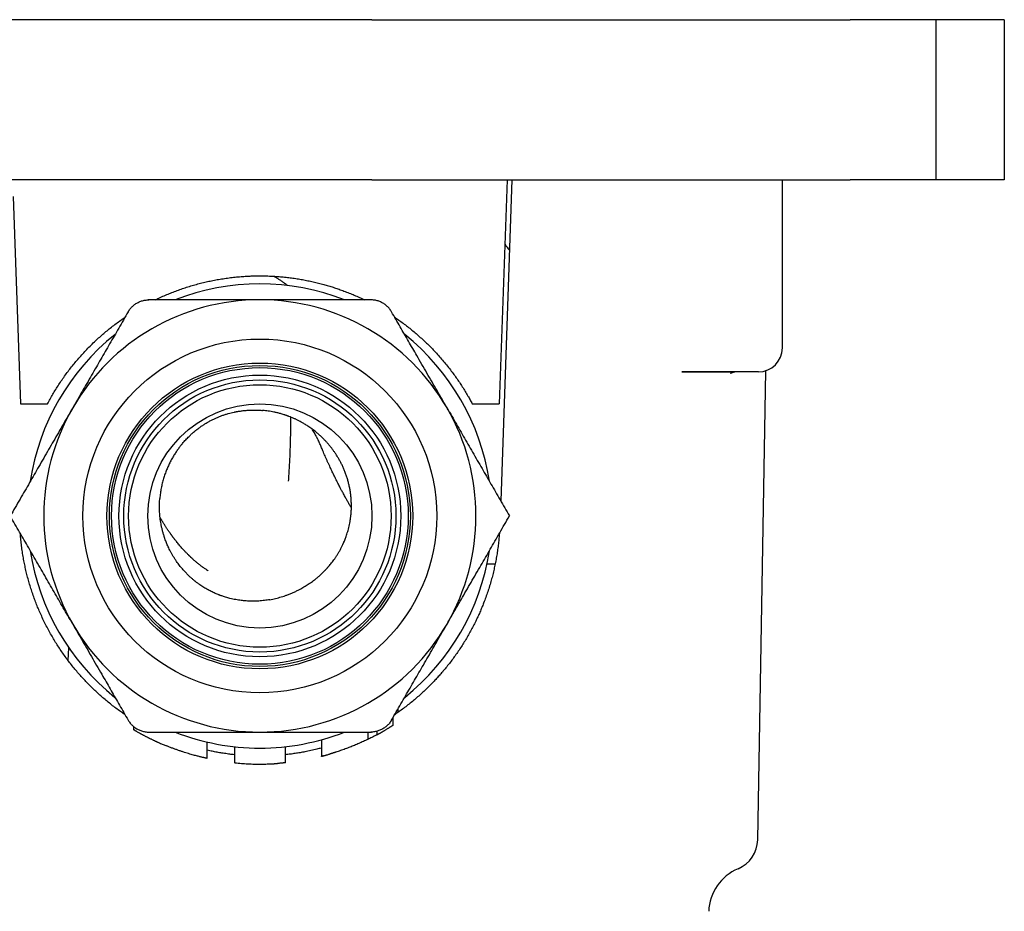
# Model space of a CAD drawing. Units: millimetres. Extents: x 8 to 720, y 12 to 485.
# Drawn here: x 408 to 470, y 225 to 281 of the extents above; entities that cross this region are included whole.
import ezdxf

# ---------------------------------------------------------------- set-up
doc = ezdxf.new("R2010")
doc.units = ezdxf.units.MM

msp = doc.modelspace()

# ---------------------------------------------------------------- linework, layer by layer
at = {"color": 7, "linetype": 'Continuous', "lineweight": 30}
for p, q in [((409.263, 281), (405.5, 281)), ((412.737, 281), (409.263, 281)), ((416.5, 281), (412.737, 281)), ((430.5, 281), (416.5, 281)), ((430.5, 281), (434.263, 281)), ((434.263, 281), (437.737, 281)), ((437.737, 281), (441.5, 281)), ((441.5, 281), (452, 281)), ((452, 281), (457.449, 281)), ((457.449, 281), (460.365, 281)), ((465.75, 281), (460.365, 281)), ((465.75, 271), (465.75, 281)), ((467.044, 281), (465.75, 281)), ((470, 281), (467.044, 281)), ((470, 281), (470, 271)), ((409.263, 271), (405.5, 271)), ((412.737, 271), (409.263, 271)), ((416.5, 271), (412.737, 271)), ((430.5, 271), (416.5, 271)), ((430.5, 271), (434.263, 271)), ((434.263, 271), (437.737, 271)), ((437.737, 271), (441.5, 271)), ((438.942, 271), (438.453, 257)), ((439.242, 271), (438.542, 250.946)), ((441.5, 271), (452, 271)), ((452, 271), (457.449, 271)), ((456.138, 260.5), (456.138, 271)), ((457.449, 271), (460.365, 271)), ((465.75, 271), (460.365, 271)), ((467.044, 271), (465.75, 271)), ((470, 271), (467.044, 271)), ((408.094, 269.951), (408.547, 257)), ((416.521, 263.499), (416.516, 263.499)), ((416.57, 263.5), (416.521, 263.499)), ((430.474, 263.499), (430.43, 263.5)), ((430.48, 263.499), (430.474, 263.499)), ((415.299, 262.794), (415.274, 262.751)), ((415.302, 262.798), (415.299, 262.794)), ((431.698, 262.798), (431.696, 262.802)), ((431.726, 262.752), (431.698, 262.798)), ((452.842, 259), (449.855, 259)), ((449.855, 259), (453.157, 259)), ((454.638, 259), (452.842, 259)), ((453.152, 259), (453.158, 259)), ((454.596, 229.774), (455.108, 259.076)), ((408.547, 257), (410.234, 257)), ((423.678, 256.592), (423.672, 256.592)), ((436.766, 257), (438.453, 257)), ((418.451, 254.254), (418.447, 254.25)), ((419.917, 246.811), (419.915, 246.812)), ((420.249, 246.589), (420.261, 246.58)), ((411.53, 240.962), (411.563, 241.769)), ((432.143, 237.741), (432.133, 237.953)), ((415.274, 237.248), (415.302, 237.202)), ((415.302, 237.202), (415.304, 237.198)), ((415.603, 236.856), (415.603, 236.662)), ((431.691, 237.19), (431.692, 237.192)), ((431.692, 237.192), (431.726, 237.248)), ((431.806, 237.386), (431.806, 236.913)), ((416.52, 236.501), (416.526, 236.501)), ((416.526, 236.501), (416.57, 236.5)), ((430.246, 236.5), (430.246, 236.045)), ((430.43, 236.5), (430.472, 236.501)), ((430.472, 236.501), (430.478, 236.501)), ((430.806, 236.549), (430.806, 236.33)), ((420.194, 235.882), (420.194, 234.857)), ((421.908, 235.587), (421.908, 234.582)), ((425.092, 234.582), (425.092, 235.587)), ((427.346, 236.019), (427.346, 234.985)), ((427.346, 234.985), (427.346, 234.985))]:
    msp.add_line(p, q, dxfattribs=at)
at = {"color": 7, "linetype": 'Continuous', "lineweight": 30, "flags": 128}
msp.add_lwpolyline([(427.177, 254.664), (427.177, 254.664), (427.177, 254.664), (427.177, 254.664), (427.177, 254.664), (427.177, 254.664), (427.177, 254.664), (427.177, 254.664), (427.177, 254.664), (427.176, 254.666), (427.172, 254.674), (427.166, 254.688), (427.157, 254.707), (427.146, 254.73), (427.133, 254.758), (427.117, 254.791), (427.099, 254.829), (427.094, 254.84), (427.09, 254.848), (427.086, 254.856), (427.082, 254.863), (427.078, 254.871), (427.074, 254.879), (427.071, 254.887), (427.067, 254.894), (427.053, 254.922), (427.038, 254.95), (427.024, 254.978), (427.01, 255.006), (426.96, 255.099), (426.908, 255.193), (426.869, 255.261), (426.83, 255.328), (426.795, 255.387), (426.772, 255.423)], dxfattribs=at)
at = {"color": 7, "linetype": 'Continuous', "lineweight": 30}
for radius in [11.05, 9.55, 9.4, 9.266, 8.8, 8.5, 8.2, 7]:
    msp.add_circle((423.5, 250), radius, dxfattribs=at)
for centre, radius, start, end in [((441.346, 268.573), 3, 211.97682, 221.20415), ((423.5, 250), 14.5, 68.5972, 111.40333), ((423.5, 250), 13.5, 90, 150), ((423.5, 250), 13.5, 30, 90), ((423.5, 250), 14.5, 128.60393, 171.39532), ((423.5, 250), 14.5, 8.60505, 51.39569), ((454.638, 260.5), 1.5, 270, 0), ((423.5, 250), 13.5, 150, 210), ((423.5, 250), 13.5, 330, 30), ((423.5, 250), 14.5, 188.60881, 231.39069), ((423.5, 250), 14.5, 308.60948, 351.39099), ((423.5, 250), 13.5, 210, 270), ((423.5, 250), 13.5, 270, 330), ((423.5, 250), 14.5, 248.61064, 270), ((423.5, 250), 14.5, 270, 291.38934), ((452.597, 229.809), 2, 292.81522, 359), ((454.536, 225.2), 3, 112.81522, 178)]:
    msp.add_arc(centre, radius, start, end, dxfattribs=at)
for points, knots in [([(416.964, 263.5), (417.037, 263.535), (417.223, 263.625), (417.517, 263.756), (417.846, 263.895), (418.167, 264.021), (418.497, 264.143), (418.836, 264.258), (419.183, 264.367), (419.533, 264.468), (419.882, 264.559), (420.228, 264.64), (420.573, 264.713), (420.928, 264.779), (421.294, 264.838), (421.67, 264.89), (422.047, 264.931), (422.401, 264.961), (422.733, 264.981), (423.041, 264.994), (423.349, 265), (423.671, 265), (424.005, 264.993), (424.353, 264.977), (424.7, 264.953), (425.047, 264.921), (425.393, 264.881), (425.736, 264.834), (426.076, 264.778), (426.414, 264.716), (426.75, 264.645), (427.085, 264.567), (427.406, 264.484), (427.714, 264.397), (428.008, 264.308), (428.301, 264.212), (428.604, 264.106), (428.916, 263.989), (429.239, 263.86), (429.558, 263.724), (429.824, 263.604), (429.982, 263.526), (430.036, 263.5)], [0, 0, 0, 0, 0.0178443, 0.0459184, 0.071461, 0.0970069, 0.1225495, 0.1494635, 0.1763855, 0.2033075, 0.2302214, 0.2562529, 0.282288, 0.3083195, 0.3363541, 0.3643978, 0.3924414, 0.420476, 0.4432657, 0.4660603, 0.4888549, 0.5116446, 0.5373475, 0.5630645, 0.5887884, 0.6145124, 0.6402294, 0.6659324, 0.6913197, 0.7167172, 0.742118, 0.7675155, 0.7929028, 0.8156583, 0.8384186, 0.8611788, 0.8839343, 0.9095943, 0.9352682, 0.960949, 0.9866298, 1, 1, 1, 1]), ([(425.232, 264.395), (425.225, 264.401), (425.192, 264.425), (425.13, 264.47), (425.05, 264.526), (424.969, 264.584), (424.888, 264.64), (424.807, 264.695), (424.723, 264.751), (424.642, 264.804), (424.576, 264.847), (424.533, 264.874), (424.509, 264.89), (424.482, 264.907), (424.452, 264.925), (424.42, 264.945), (424.394, 264.962), (424.378, 264.971), (424.374, 264.974)], [0, 0, 0, 0, 0.02599, 0.11746, 0.223156, 0.307655, 0.406549, 0.507428, 0.591104, 0.698154, 0.790688, 0.817938, 0.845591, 0.874772, 0.909488, 0.947684, 0.98451, 1, 1, 1, 1]), ([(415.273, 262.75), (415.292, 262.782), (415.33, 262.845), (415.396, 262.934), (415.468, 263.017), (415.545, 263.095), (415.628, 263.168), (415.716, 263.233), (415.808, 263.292), (415.905, 263.345), (416.008, 263.392), (416.116, 263.431), (416.227, 263.461), (416.341, 263.483), (416.456, 263.497), (416.533, 263.499), (416.572, 263.5)], [0, 0, 0, 0, 0.07097, 0.141498, 0.21166, 0.28153, 0.35118, 0.420681, 0.490102, 0.559511, 0.632289, 0.70521, 0.778358, 0.851814, 0.925666, 1, 1, 1, 1]), ([(423.5, 263.5), (423.322, 263.5), (422.966, 263.5), (422.431, 263.5), (421.895, 263.5), (421.356, 263.5), (420.814, 263.5), (420.267, 263.5), (419.731, 263.5), (419.206, 263.5), (418.69, 263.5), (418.169, 263.5), (417.642, 263.5), (417.109, 263.5), (416.752, 263.5), (416.572, 263.5)], [0, 0, 0, 0, 0.0768164, 0.1537613, 0.2309632, 0.3085511, 0.3866543, 0.4654016, 0.544912, 0.6185582, 0.6930085, 0.7683274, 0.8445703, 0.9217827, 1, 1, 1, 1]), ([(430.428, 263.5), (430.232, 263.5), (429.843, 263.5), (429.262, 263.5), (428.688, 263.5), (428.122, 263.5), (427.562, 263.5), (427.008, 263.5), (426.441, 263.5), (425.861, 263.5), (425.267, 263.5), (424.676, 263.5), (424.087, 263.5), (423.696, 263.5), (423.5, 263.5)], [0, 0, 0, 0, 0.0852777, 0.169363, 0.2523037, 0.3341618, 0.4150129, 0.4949457, 0.5740606, 0.6602769, 0.7458069, 0.8308231, 0.915497, 1, 1, 1, 1]), ([(431.727, 262.75), (431.708, 262.782), (431.67, 262.845), (431.604, 262.934), (431.532, 263.017), (431.455, 263.095), (431.372, 263.168), (431.284, 263.233), (431.192, 263.292), (431.095, 263.345), (430.992, 263.392), (430.884, 263.431), (430.773, 263.461), (430.659, 263.483), (430.544, 263.497), (430.467, 263.499), (430.428, 263.5)], [0, 0, 0, 0, 0.07097, 0.141498, 0.21166, 0.28153, 0.35118, 0.420681, 0.490102, 0.559511, 0.632289, 0.70521, 0.778358, 0.851814, 0.925666, 1, 1, 1, 1]), ([(415.273, 262.75), (415.175, 262.58), (414.98, 262.243), (414.69, 261.74), (414.403, 261.243), (414.12, 260.753), (413.84, 260.268), (413.563, 259.788), (413.279, 259.297), (412.989, 258.795), (412.692, 258.28), (412.397, 257.769), (412.102, 257.259), (411.907, 256.919), (411.809, 256.75)], [0, 0, 0, 0, 0.085274, 0.169356, 0.252293, 0.334146, 0.414993, 0.494922, 0.574033, 0.660248, 0.745782, 0.830804, 0.915487, 1, 1, 1, 1]), ([(435.191, 256.75), (435.088, 256.93), (434.88, 257.289), (434.568, 257.83), (434.254, 258.373), (433.939, 258.92), (433.62, 259.471), (433.322, 259.987), (433.044, 260.469), (432.787, 260.915), (432.526, 261.366), (432.263, 261.823), (431.996, 262.285), (431.817, 262.594), (431.727, 262.75)], [0, 0, 0, 0, 0.089591, 0.179398, 0.26963, 0.360489, 0.452171, 0.544865, 0.618519, 0.692976, 0.768302, 0.844553, 0.921774, 1, 1, 1, 1]), ([(410.234, 257), (410.288, 257.102), (410.397, 257.305), (410.569, 257.604), (410.751, 257.906), (410.943, 258.208), (411.146, 258.51), (411.356, 258.808), (411.571, 259.097), (411.791, 259.377), (412.014, 259.65), (412.25, 259.924), (412.498, 260.198), (412.759, 260.473), (413.027, 260.741), (413.294, 260.995), (413.559, 261.234), (413.82, 261.46), (414.092, 261.684), (414.373, 261.906), (414.665, 262.124), (414.9, 262.292), (415.039, 262.385), (415.077, 262.41)], [0, 0, 0, 0, 0.047126, 0.094258, 0.141384, 0.191039, 0.240709, 0.290378, 0.340033, 0.388052, 0.436077, 0.484095, 0.535794, 0.58751, 0.639225, 0.690924, 0.73805, 0.785183, 0.832309, 0.881964, 0.931633, 0.981303, 1, 1, 1, 1]), ([(431.923, 262.411), (431.935, 262.403), (432.043, 262.331), (432.243, 262.19), (432.521, 261.986), (432.794, 261.775), (433.064, 261.557), (433.329, 261.332), (433.589, 261.101), (433.844, 260.864), (434.093, 260.622), (434.345, 260.364), (434.6, 260.092), (434.855, 259.804), (435.103, 259.509), (435.343, 259.208), (435.566, 258.914), (435.772, 258.628), (435.962, 258.351), (436.146, 258.069), (436.324, 257.783), (436.486, 257.509), (436.634, 257.248), (436.722, 257.083), (436.766, 257)], [0, 0, 0, 0, 0.006176, 0.053094, 0.100018, 0.146935, 0.194336, 0.241763, 0.289203, 0.336642, 0.384069, 0.431471, 0.483946, 0.536448, 0.588958, 0.64146, 0.693936, 0.73978, 0.785642, 0.831509, 0.877371, 0.923215, 0.961608, 1, 1, 1, 1]), ([(452.913, 258.905), (452.913, 258.905), (452.912, 258.905), (452.913, 258.906), (452.914, 258.907), (452.916, 258.909), (452.919, 258.912), (452.922, 258.915), (452.925, 258.918), (452.928, 258.92), (452.932, 258.923), (452.937, 258.927), (452.944, 258.933), (452.954, 258.939), (452.964, 258.946), (452.975, 258.952), (452.988, 258.959), (453.001, 258.965), (453.015, 258.971), (453.027, 258.976), (453.037, 258.98), (453.042, 258.981), (453.047, 258.983), (453.053, 258.985), (453.061, 258.987), (453.069, 258.989), (453.076, 258.991), (453.082, 258.992), (453.088, 258.993), (453.094, 258.994), (453.102, 258.996), (453.111, 258.997), (453.116, 258.998), (453.118, 258.998)], [0, 0, 0, 0, 0.017266, 0.050019, 0.084643, 0.126207, 0.162595, 0.198781, 0.228275, 0.251838, 0.274977, 0.299885, 0.352316, 0.410834, 0.452344, 0.498913, 0.557361, 0.603423, 0.647065, 0.708987, 0.730413, 0.746899, 0.763248, 0.781453, 0.807257, 0.837373, 0.861411, 0.879748, 0.896876, 0.917203, 0.945187, 0.976738, 1, 1, 1, 1]), ([(411.809, 256.75), (411.709, 256.578), (411.511, 256.234), (411.212, 255.717), (410.912, 255.198), (410.611, 254.675), (410.307, 254.149), (410.001, 253.618), (409.699, 253.097), (409.403, 252.584), (409.112, 252.08), (408.818, 251.57), (408.519, 251.053), (408.217, 250.528), (408.014, 250.177), (407.912, 250)], [0, 0, 0, 0, 0.076161, 0.152479, 0.229113, 0.30622, 0.38396, 0.462488, 0.541941, 0.615691, 0.690402, 0.766142, 0.842964, 0.92091, 1, 1, 1, 1]), ([(418.451, 254.254), (418.487, 254.301), (418.557, 254.393), (418.665, 254.524), (418.77, 254.646), (418.874, 254.76), (418.975, 254.866), (419.069, 254.961), (419.156, 255.045), (419.237, 255.119), (419.321, 255.195), (419.384, 255.249), (419.425, 255.283), (419.437, 255.293), (419.449, 255.303), (419.46, 255.313), (419.472, 255.322), (419.538, 255.376), (419.658, 255.47), (419.837, 255.6), (420.018, 255.72), (420.201, 255.832), (420.384, 255.936), (420.568, 256.03), (420.753, 256.117), (420.94, 256.197), (421.131, 256.27), (421.326, 256.338), (421.519, 256.396), (421.707, 256.445), (421.844, 256.477), (421.938, 256.497), (421.987, 256.506), (422.035, 256.516), (422.085, 256.524), (422.134, 256.533), (422.202, 256.544), (422.292, 256.557), (422.403, 256.572), (422.519, 256.585), (422.64, 256.596), (422.765, 256.604), (422.891, 256.611), (423.048, 256.615), (423.235, 256.615), (423.454, 256.608), (423.599, 256.598), (423.672, 256.592)], [0, 0, 0, 0, 0.029616, 0.057963, 0.085034, 0.110824, 0.135327, 0.158539, 0.177894, 0.196242, 0.213582, 0.234922, 0.237586, 0.24022, 0.242823, 0.245396, 0.247939, 0.250451, 0.287872, 0.324726, 0.361007, 0.396713, 0.431839, 0.466385, 0.500347, 0.534005, 0.568087, 0.602592, 0.637518, 0.668599, 0.700002, 0.70828, 0.71658, 0.724901, 0.733244, 0.74161, 0.749996, 0.768075, 0.786888, 0.806433, 0.826708, 0.84771, 0.869438, 0.890021, 0.926739, 0.963399, 1, 1, 1, 1]), ([(428.769, 252.879), (428.74, 252.947), (428.681, 253.084), (428.585, 253.282), (428.484, 253.473), (428.379, 253.656), (428.271, 253.831), (428.16, 253.996), (428.047, 254.154), (427.932, 254.304), (427.81, 254.452), (427.682, 254.599), (427.548, 254.743), (427.413, 254.879), (427.28, 255.006), (427.147, 255.124), (427.016, 255.235), (426.887, 255.337), (426.794, 255.407), (426.738, 255.448), (426.717, 255.463), (426.697, 255.478), (426.676, 255.492), (426.656, 255.507), (426.635, 255.521), (426.584, 255.557), (426.506, 255.61), (426.4, 255.678), (426.272, 255.756), (426.119, 255.845), (425.945, 255.938), (425.778, 256.021), (425.619, 256.094), (425.462, 256.161), (425.341, 256.209), (425.257, 256.24), (425.207, 256.258), (425.158, 256.276), (425.109, 256.293), (425.06, 256.309), (424.951, 256.344), (424.791, 256.392), (424.579, 256.447), (424.385, 256.491), (424.2, 256.526), (424.024, 256.554), (423.85, 256.576), (423.735, 256.587), (423.678, 256.592)], [0, 0, 0, 0, 0.034118, 0.067544, 0.100268, 0.132281, 0.163575, 0.193601, 0.222916, 0.251514, 0.279386, 0.310168, 0.339994, 0.368853, 0.396737, 0.423635, 0.44954, 0.474442, 0.498334, 0.502179, 0.506014, 0.50984, 0.513657, 0.517465, 0.521264, 0.525053, 0.545729, 0.563952, 0.58195, 0.613523, 0.644365, 0.671279, 0.697598, 0.723319, 0.748436, 0.756341, 0.764215, 0.772056, 0.779866, 0.787643, 0.795388, 0.831464, 0.863063, 0.894078, 0.921272, 0.947993, 0.974237, 1, 1, 1, 1]), ([(435.351, 256.474), (435.321, 256.526), (435.268, 256.618), (435.215, 256.71), (435.191, 256.75)], [0, 0, 0, 0, 0.560036, 1, 1, 1, 1]), ([(435.351, 256.474), (435.446, 256.309), (435.636, 255.98), (435.922, 255.484), (436.21, 254.986), (436.499, 254.485), (436.791, 253.98), (437.085, 253.47), (437.374, 252.969), (437.658, 252.477), (437.938, 251.993), (438.22, 251.504), (438.506, 251.008), (438.796, 250.506), (438.991, 250.17), (439.088, 250)], [0, 0, 0, 0, 0.076013, 0.152267, 0.228914, 0.306093, 0.383938, 0.462576, 0.542124, 0.615936, 0.690681, 0.766418, 0.843196, 0.92105, 1, 1, 1, 1]), ([(425.295, 252.167), (425.305, 252.32), (425.326, 252.63), (425.354, 253.098), (425.378, 253.573), (425.399, 254.054), (425.414, 254.505), (425.425, 254.926), (425.432, 255.316), (425.437, 255.709), (425.439, 255.993), (425.441, 256.147), (425.441, 256.168)], [0, 0, 0, 0, 0.114996, 0.232212, 0.350973, 0.471089, 0.592642, 0.68924, 0.786789, 0.88514, 0.983936, 1, 1, 1, 1]), ([(427.441, 254.061), (427.422, 254.104), (427.386, 254.19), (427.332, 254.316), (427.279, 254.437), (427.228, 254.552), (427.194, 254.627), (427.177, 254.664)], [0, 0, 0, 0, 0.216498, 0.424784, 0.624818, 0.816567, 1, 1, 1, 1]), ([(418.447, 254.25), (418.399, 254.184), (418.302, 254.052), (418.164, 253.842), (418.031, 253.62), (417.904, 253.386), (417.784, 253.14), (417.672, 252.882), (417.57, 252.612), (417.479, 252.33), (417.4, 252.037), (417.334, 251.734), (417.282, 251.421), (417.261, 251.208), (417.25, 251.1)], [0, 0, 0, 0, 0.070862, 0.14408, 0.21963, 0.29749, 0.377632, 0.460029, 0.544651, 0.631468, 0.720446, 0.811551, 0.904749, 1, 1, 1, 1]), ([(429.227, 250.481), (429.213, 250.506), (429.184, 250.557), (429.137, 250.638), (429.089, 250.723), (429.039, 250.812), (428.987, 250.904), (428.935, 250.998), (428.881, 251.095), (428.824, 251.2), (428.762, 251.313), (428.697, 251.434), (428.639, 251.543), (428.588, 251.639), (428.546, 251.719), (428.517, 251.774), (428.502, 251.804), (428.497, 251.812), (428.493, 251.82), (428.489, 251.828), (428.484, 251.836), (428.48, 251.845), (428.454, 251.895), (428.406, 251.988), (428.336, 252.126), (428.266, 252.265), (428.196, 252.405), (428.127, 252.546), (428.059, 252.686), (427.993, 252.825), (427.927, 252.964), (427.859, 253.11), (427.788, 253.265), (427.714, 253.428), (427.643, 253.589), (427.573, 253.748), (427.506, 253.904), (427.462, 254.009), (427.441, 254.061)], [0, 0, 0, 0, 0.040278, 0.079794, 0.118548, 0.156542, 0.193777, 0.230252, 0.265967, 0.300925, 0.340974, 0.379979, 0.41794, 0.442422, 0.466448, 0.487216, 0.489525, 0.491829, 0.494129, 0.496425, 0.498716, 0.501003, 0.503285, 0.540568, 0.577031, 0.612676, 0.647502, 0.681508, 0.71411, 0.745921, 0.77694, 0.807167, 0.842119, 0.875947, 0.90865, 0.940227, 0.970678, 1, 1, 1, 1]), ([(429.215, 250.807), (429.212, 250.885), (429.206, 251.041), (429.184, 251.276), (429.153, 251.511), (429.112, 251.745), (429.062, 251.977), (429.003, 252.206), (428.935, 252.433), (428.858, 252.657), (428.799, 252.805), (428.769, 252.879)], [0, 0, 0, 0, 0.110128, 0.220728, 0.3318, 0.443344, 0.555361, 0.665837, 0.776769, 0.888156, 1, 1, 1, 1]), ([(417.223, 250.752), (417.228, 250.818), (417.236, 250.934), (417.246, 251.05), (417.25, 251.1)], [0, 0, 0, 0, 0.562231, 1, 1, 1, 1]), ([(417.231, 250.415), (417.229, 250.478), (417.226, 250.591), (417.224, 250.703), (417.223, 250.752)], [0, 0, 0, 0, 0.561722, 1, 1, 1, 1]), ([(418.298, 247.158), (418.262, 247.211), (418.191, 247.315), (418.093, 247.472), (418.002, 247.627), (417.919, 247.779), (417.844, 247.928), (417.777, 248.068), (417.719, 248.199), (417.669, 248.32), (417.618, 248.449), (417.584, 248.543), (417.562, 248.604), (417.557, 248.62), (417.551, 248.637), (417.546, 248.653), (417.54, 248.669), (417.535, 248.684), (417.509, 248.763), (417.466, 248.903), (417.411, 249.106), (417.365, 249.305), (417.325, 249.502), (417.294, 249.694), (417.269, 249.881), (417.251, 250.062), (417.238, 250.24), (417.233, 250.357), (417.231, 250.415)], [0, 0, 0, 0, 0.055256, 0.108756, 0.16048, 0.21041, 0.25853, 0.304822, 0.344035, 0.381811, 0.418138, 0.463856, 0.468828, 0.473768, 0.478676, 0.483552, 0.488394, 0.493205, 0.497983, 0.55964, 0.619963, 0.678936, 0.736542, 0.792766, 0.846628, 0.89913, 0.950258, 1, 1, 1, 1]), ([(429.198, 250.165), (429.201, 250.195), (429.206, 250.255), (429.215, 250.36), (429.223, 250.435), (429.227, 250.481)], [0, 0, 0, 0, 0.280886, 0.561034, 1, 1, 1, 1]), ([(429.227, 250.481), (429.226, 250.512), (429.223, 250.573), (429.219, 250.682), (429.217, 250.759), (429.215, 250.807)], [0, 0, 0, 0, 0.281279, 0.561526, 1, 1, 1, 1]), ([(411.649, 243.526), (411.554, 243.691), (411.364, 244.02), (411.078, 244.516), (410.79, 245.014), (410.501, 245.515), (410.209, 246.02), (409.915, 246.53), (409.626, 247.031), (409.342, 247.523), (409.062, 248.007), (408.78, 248.496), (408.494, 248.992), (408.204, 249.494), (408.009, 249.83), (407.912, 250)], [0, 0, 0, 0, 0.076013, 0.152267, 0.228914, 0.306093, 0.383938, 0.462576, 0.542124, 0.615936, 0.690681, 0.766418, 0.843196, 0.92105, 1, 1, 1, 1]), ([(419.918, 246.812), (419.893, 246.831), (419.835, 246.873), (419.75, 246.939), (419.664, 247.007), (419.587, 247.07), (419.518, 247.127), (419.459, 247.178), (419.407, 247.223), (419.364, 247.262), (419.329, 247.293), (419.303, 247.316), (419.285, 247.332), (419.275, 247.342), (419.267, 247.35), (419.259, 247.356), (419.249, 247.366), (419.235, 247.378), (419.217, 247.395), (419.195, 247.416), (419.168, 247.442), (419.138, 247.47), (419.106, 247.501), (419.074, 247.533), (419.006, 247.599), (418.908, 247.699), (418.797, 247.816), (418.706, 247.915), (418.629, 248), (418.549, 248.091), (418.465, 248.189), (418.378, 248.294), (418.303, 248.386), (418.243, 248.462), (418.199, 248.518), (418.158, 248.572), (418.121, 248.62), (418.088, 248.663), (418.061, 248.7), (418.039, 248.73), (418.022, 248.753), (418.009, 248.77), (418, 248.783), (417.992, 248.793), (417.984, 248.805), (417.972, 248.821), (417.952, 248.848), (417.925, 248.887), (417.89, 248.935), (417.855, 248.986), (417.818, 249.039), (417.779, 249.095), (417.74, 249.153), (417.699, 249.214), (417.639, 249.304), (417.56, 249.427), (417.485, 249.546), (417.432, 249.632), (417.401, 249.683), (417.371, 249.733), (417.343, 249.78), (417.32, 249.818), (417.302, 249.849), (417.288, 249.873), (417.277, 249.892), (417.27, 249.903), (417.267, 249.908), (417.267, 249.908)], [0, 0, 0, 0, 0.022903, 0.052162, 0.078958, 0.103264, 0.125055, 0.144306, 0.160999, 0.175116, 0.186642, 0.195566, 0.200665, 0.204209, 0.206297, 0.208529, 0.211452, 0.216328, 0.222394, 0.229652, 0.238757, 0.249239, 0.260364, 0.271371, 0.282259, 0.329404, 0.37412, 0.400232, 0.428048, 0.4577, 0.489201, 0.522567, 0.55781, 0.575398, 0.593333, 0.61005, 0.62497, 0.638086, 0.649391, 0.658882, 0.665062, 0.670117, 0.674046, 0.676848, 0.679791, 0.684569, 0.691191, 0.704613, 0.719063, 0.734189, 0.749993, 0.766476, 0.783641, 0.801388, 0.81946, 0.86263, 0.907492, 0.921942, 0.93656, 0.951196, 0.964364, 0.975677, 0.983685, 0.990402, 0.995826, 0.999955, 1, 1, 1, 1]), ([(424.115, 244.771), (424.177, 244.782), (424.301, 244.805), (424.484, 244.847), (424.663, 244.892), (424.839, 244.943), (425.013, 244.998), (425.196, 245.062), (425.389, 245.136), (425.59, 245.222), (425.787, 245.313), (425.963, 245.402), (426.118, 245.486), (426.253, 245.564), (426.388, 245.646), (426.522, 245.732), (426.654, 245.821), (426.783, 245.914), (426.923, 246.019), (427.075, 246.14), (427.24, 246.282), (427.403, 246.432), (427.519, 246.547), (427.592, 246.622), (427.622, 246.654), (427.652, 246.686), (427.681, 246.718), (427.711, 246.751), (427.741, 246.784), (427.789, 246.838), (427.854, 246.914), (427.941, 247.019), (428.032, 247.136), (428.128, 247.265), (428.224, 247.403), (428.321, 247.551), (428.418, 247.708), (428.511, 247.873), (428.602, 248.045), (428.662, 248.17), (428.696, 248.244), (428.706, 248.264), (428.715, 248.285), (428.724, 248.306), (428.733, 248.327), (428.743, 248.348), (428.766, 248.402), (428.802, 248.487), (428.847, 248.605), (428.893, 248.731), (428.941, 248.87), (428.988, 249.024), (429.034, 249.188), (429.077, 249.365), (429.116, 249.553), (429.15, 249.75), (429.179, 249.954), (429.192, 250.094), (429.198, 250.165)], [0, 0, 0, 0, 0.023746, 0.047166, 0.07027, 0.093067, 0.115566, 0.1384, 0.165584, 0.192684, 0.219714, 0.246691, 0.266059, 0.285555, 0.305187, 0.32496, 0.344881, 0.364955, 0.38416, 0.410613, 0.437712, 0.465472, 0.493908, 0.499298, 0.504732, 0.51021, 0.515734, 0.521302, 0.526916, 0.532574, 0.54837, 0.564512, 0.584185, 0.604358, 0.625036, 0.64776, 0.671078, 0.694998, 0.719526, 0.744671, 0.747488, 0.750327, 0.753187, 0.756068, 0.758971, 0.761895, 0.76484, 0.781422, 0.796778, 0.812657, 0.832248, 0.852593, 0.873697, 0.89716, 0.921513, 0.946764, 0.972923, 1, 1, 1, 1]), ([(435.191, 243.25), (435.291, 243.422), (435.489, 243.766), (435.788, 244.283), (436.088, 244.802), (436.389, 245.325), (436.693, 245.851), (436.999, 246.382), (437.301, 246.903), (437.597, 247.416), (437.888, 247.92), (438.182, 248.43), (438.481, 248.947), (438.783, 249.472), (438.986, 249.823), (439.088, 250)], [0, 0, 0, 0, 0.076161, 0.152479, 0.229113, 0.30622, 0.38396, 0.462488, 0.541941, 0.615691, 0.690402, 0.766142, 0.842964, 0.92091, 1, 1, 1, 1]), ([(415.077, 237.589), (415.006, 237.637), (414.839, 237.751), (414.582, 237.938), (414.304, 238.148), (414.031, 238.365), (413.764, 238.587), (413.504, 238.815), (413.249, 239.047), (413.001, 239.285), (412.758, 239.529), (412.52, 239.779), (412.288, 240.034), (412.061, 240.295), (411.837, 240.565), (411.615, 240.846), (411.397, 241.137), (411.185, 241.433), (410.983, 241.731), (410.791, 242.031), (410.607, 242.331), (410.426, 242.643), (410.249, 242.968), (410.075, 243.305), (409.91, 243.647), (409.759, 243.982), (409.62, 244.31), (409.493, 244.631), (409.371, 244.96), (409.254, 245.298), (409.145, 245.645), (409.043, 245.994), (408.951, 246.342), (408.869, 246.688), (408.795, 247.032), (408.728, 247.386), (408.668, 247.751), (408.616, 248.126), (408.574, 248.502), (408.549, 248.764), (408.54, 248.901), (408.54, 248.912)], [0, 0, 0, 0, 0.018964, 0.044758, 0.070552, 0.096338, 0.122111, 0.147561, 0.173021, 0.198485, 0.223945, 0.249395, 0.274928, 0.300464, 0.325997, 0.3529, 0.379811, 0.406723, 0.433626, 0.459643, 0.485664, 0.511682, 0.539695, 0.567718, 0.595741, 0.623754, 0.649252, 0.674752, 0.70025, 0.727116, 0.75399, 0.780864, 0.80773, 0.833714, 0.859701, 0.885684, 0.913665, 0.941654, 0.969643, 0.997623, 1, 1, 1, 1]), ([(438.459, 248.911), (438.457, 248.87), (438.446, 248.715), (438.42, 248.441), (438.379, 248.087), (438.328, 247.728), (438.269, 247.37), (438.202, 247.018), (438.127, 246.671), (438.046, 246.33), (437.953, 245.982), (437.85, 245.628), (437.736, 245.269), (437.612, 244.912), (437.488, 244.58), (437.364, 244.272), (437.244, 243.988), (437.117, 243.706), (436.979, 243.416), (436.829, 243.116), (436.665, 242.809), (436.495, 242.505), (436.317, 242.205), (436.133, 241.91), (435.943, 241.62), (435.747, 241.336), (435.545, 241.058), (435.337, 240.784), (435.123, 240.516), (434.91, 240.261), (434.699, 240.019), (434.491, 239.79), (434.278, 239.566), (434.051, 239.336), (433.81, 239.103), (433.554, 238.866), (433.292, 238.635), (433.025, 238.411), (432.753, 238.192), (432.477, 237.981), (432.2, 237.779), (432.014, 237.651), (431.922, 237.588)], [0, 0, 0, 0, 0.008962, 0.034386, 0.061174, 0.08797, 0.114766, 0.141554, 0.16746, 0.19337, 0.219276, 0.24717, 0.275072, 0.302975, 0.330869, 0.35368, 0.376495, 0.399311, 0.422122, 0.447846, 0.473584, 0.499329, 0.525074, 0.550812, 0.576536, 0.601938, 0.62735, 0.652766, 0.678179, 0.703581, 0.726447, 0.749318, 0.772189, 0.795055, 0.820842, 0.846642, 0.872449, 0.898256, 0.924056, 0.949842, 0.975306, 1, 1, 1, 1]), ([(424.115, 244.771), (424.061, 244.761), (423.951, 244.743), (423.782, 244.72), (423.609, 244.701), (423.431, 244.687), (423.242, 244.678), (423.041, 244.675), (422.838, 244.679), (422.695, 244.687), (422.614, 244.693), (422.588, 244.695), (422.563, 244.697), (422.537, 244.699), (422.512, 244.701), (422.441, 244.708), (422.323, 244.721), (422.158, 244.744), (421.988, 244.773), (421.812, 244.808), (421.649, 244.846), (421.499, 244.885), (421.362, 244.925), (421.208, 244.974), (421.093, 245.014), (421.017, 245.042), (420.996, 245.05), (420.974, 245.058), (420.953, 245.066), (420.932, 245.075), (420.911, 245.083), (420.857, 245.104), (420.771, 245.14), (420.65, 245.193), (420.525, 245.252), (420.396, 245.316), (420.263, 245.387), (420.133, 245.46), (420.005, 245.537), (419.881, 245.616), (419.769, 245.692), (419.671, 245.761), (419.589, 245.821), (419.533, 245.864), (419.503, 245.887), (419.494, 245.894), (419.486, 245.901), (419.477, 245.907), (419.469, 245.914), (419.46, 245.921), (419.438, 245.938), (419.401, 245.968), (419.346, 246.013), (419.285, 246.065), (419.218, 246.123), (419.145, 246.189), (419.067, 246.261), (418.988, 246.338), (418.908, 246.419), (418.828, 246.503), (418.744, 246.593), (418.659, 246.691), (418.57, 246.796), (418.48, 246.909), (418.389, 247.03), (418.329, 247.115), (418.298, 247.158)], [0, 0, 0, 0, 0.024608, 0.049898, 0.075879, 0.102561, 0.129954, 0.160919, 0.192769, 0.221542, 0.225362, 0.229194, 0.233038, 0.236895, 0.240764, 0.244645, 0.268873, 0.293978, 0.319968, 0.346853, 0.374642, 0.395602, 0.417057, 0.439013, 0.468765, 0.47216, 0.475566, 0.478984, 0.482412, 0.485852, 0.489304, 0.492766, 0.511779, 0.531696, 0.552523, 0.574267, 0.596936, 0.620537, 0.642084, 0.664364, 0.687383, 0.702984, 0.718911, 0.733198, 0.734818, 0.736441, 0.738067, 0.739696, 0.741329, 0.742964, 0.744603, 0.753987, 0.764705, 0.776764, 0.790169, 0.804927, 0.821045, 0.83853, 0.854957, 0.872444, 0.890997, 0.910623, 0.931328, 0.953121, 0.976009, 1, 1, 1, 1]), ([(420.262, 246.581), (420.254, 246.585), (420.191, 246.623), (420.075, 246.7), (419.969, 246.775), (419.916, 246.813)], [0, 0, 0, 0, 0.061571, 0.527727, 1, 1, 1, 1]), ([(437.685, 247), (437.754, 247), (437.928, 247), (438.096, 247), (438.197, 247)], [0, 0, 0, 0, 0.398395, 1, 1, 1, 1]), ([(411.649, 243.526), (411.679, 243.474), (411.732, 243.382), (411.785, 243.29), (411.809, 243.25)], [0, 0, 0, 0, 0.560036, 1, 1, 1, 1]), ([(411.809, 243.25), (411.912, 243.07), (412.12, 242.711), (412.432, 242.17), (412.746, 241.627), (413.061, 241.08), (413.38, 240.529), (413.678, 240.013), (413.956, 239.531), (414.213, 239.085), (414.474, 238.634), (414.737, 238.177), (415.004, 237.715), (415.183, 237.406), (415.273, 237.25)], [0, 0, 0, 0, 0.089591, 0.179398, 0.26963, 0.360489, 0.452171, 0.544865, 0.618519, 0.692976, 0.768302, 0.844553, 0.921774, 1, 1, 1, 1]), ([(431.727, 237.25), (431.825, 237.42), (432.02, 237.757), (432.31, 238.26), (432.597, 238.757), (432.88, 239.247), (433.16, 239.732), (433.437, 240.212), (433.721, 240.703), (434.011, 241.205), (434.308, 241.72), (434.603, 242.231), (434.898, 242.741), (435.093, 243.081), (435.191, 243.25)], [0, 0, 0, 0, 0.0852743, 0.169356, 0.2522926, 0.3341464, 0.4149932, 0.4949219, 0.5740333, 0.6602484, 0.7457817, 0.8308044, 0.9154872, 1, 1, 1, 1]), ([(415.273, 237.25), (415.292, 237.218), (415.33, 237.155), (415.396, 237.066), (415.468, 236.983), (415.545, 236.905), (415.628, 236.832), (415.716, 236.767), (415.808, 236.708), (415.905, 236.655), (416.008, 236.608), (416.116, 236.569), (416.227, 236.539), (416.341, 236.517), (416.456, 236.503), (416.533, 236.501), (416.572, 236.5)], [0, 0, 0, 0, 0.07097, 0.141498, 0.21166, 0.28153, 0.35118, 0.420681, 0.490102, 0.559511, 0.632289, 0.70521, 0.778358, 0.851814, 0.925666, 1, 1, 1, 1]), ([(431.727, 237.25), (431.708, 237.218), (431.67, 237.155), (431.604, 237.066), (431.532, 236.983), (431.455, 236.905), (431.372, 236.832), (431.284, 236.767), (431.192, 236.708), (431.095, 236.655), (430.992, 236.608), (430.884, 236.569), (430.773, 236.539), (430.659, 236.517), (430.544, 236.503), (430.467, 236.501), (430.428, 236.5)], [0, 0, 0, 0, 0.07097, 0.141498, 0.21166, 0.28153, 0.35118, 0.420681, 0.490102, 0.559511, 0.632289, 0.70521, 0.778358, 0.851814, 0.925666, 1, 1, 1, 1]), ([(431.806, 236.913), (431.805, 236.913), (431.804, 236.912), (431.796, 236.907), (431.782, 236.898), (431.763, 236.886), (431.74, 236.872), (431.713, 236.855), (431.682, 236.835), (431.644, 236.812), (431.598, 236.784), (431.544, 236.751), (431.487, 236.716), (431.428, 236.681), (431.367, 236.645), (431.326, 236.621), (431.306, 236.609)], [0, 0, 0, 0, 0.062319, 0.124132, 0.186366, 0.249928, 0.311327, 0.37296, 0.435527, 0.4997, 0.58185, 0.664958, 0.75017, 0.833564, 0.916523, 1, 1, 1, 1]), ([(431.727, 237.25), (431.727, 237.25), (431.727, 237.25), (431.727, 237.25), (431.727, 237.25), (431.727, 237.249), (431.727, 237.249), (431.726, 237.248), (431.726, 237.248)], [0, 0, 0, 0, 0.003295, 0.011688, 0.043768, 0.169103, 0.664459, 1, 1, 1, 1]), ([(415.714, 236.597), (415.705, 236.603), (415.686, 236.614), (415.661, 236.628), (415.637, 236.642), (415.617, 236.654), (415.604, 236.662), (415.604, 236.662), (415.604, 236.662)], [0, 0, 0, 0, 0.144983, 0.287339, 0.428526, 0.643922, 0.856674, 1, 1, 1, 1]), ([(415.604, 236.662), (415.604, 236.662), (415.603, 236.663), (415.609, 236.659), (415.619, 236.653), (415.627, 236.648), (415.637, 236.643), (415.648, 236.636), (415.667, 236.625), (415.695, 236.608), (415.728, 236.589), (415.754, 236.574), (415.771, 236.564), (415.79, 236.554), (415.809, 236.543), (415.823, 236.535), (415.829, 236.531)], [0, 0, 0, 0, 0.043323, 0.185221, 0.242868, 0.301084, 0.359927, 0.419457, 0.479729, 0.607946, 0.746541, 0.795139, 0.844941, 0.895957, 0.948195, 1, 1, 1, 1]), ([(415.714, 236.597), (415.735, 236.585), (415.777, 236.561), (415.845, 236.522), (415.91, 236.485), (415.971, 236.451), (416.012, 236.429), (416.04, 236.413), (416.055, 236.405), (416.07, 236.397), (416.086, 236.388), (416.101, 236.38), (416.128, 236.365), (416.167, 236.344), (416.222, 236.315), (416.281, 236.283), (416.344, 236.25), (416.409, 236.217), (416.459, 236.191), (416.494, 236.174), (416.513, 236.164), (416.532, 236.154), (416.551, 236.145), (416.571, 236.135), (416.61, 236.116), (416.666, 236.088), (416.737, 236.053), (416.804, 236.021), (416.865, 235.992), (416.92, 235.966), (416.969, 235.944), (417.011, 235.924), (417.051, 235.905), (417.079, 235.893), (417.096, 235.885), (417.1, 235.883), (417.105, 235.881), (417.109, 235.879), (417.113, 235.877), (417.155, 235.858), (417.235, 235.823), (417.351, 235.772), (417.462, 235.724), (417.57, 235.679), (417.64, 235.651), (417.674, 235.637)], [0, 0, 0, 0, 0.0423295, 0.0866375, 0.132929, 0.1645715, 0.1970813, 0.2057394, 0.2144572, 0.2232345, 0.2320715, 0.2409681, 0.2499243, 0.277377, 0.3072928, 0.3396722, 0.3745153, 0.4072157, 0.4418243, 0.4512041, 0.4607149, 0.4703565, 0.4801291, 0.4900326, 0.500067, 0.5376804, 0.5724926, 0.6045038, 0.6337137, 0.6601225, 0.6822434, 0.7019241, 0.7191645, 0.7381854, 0.7403614, 0.7424644, 0.7444946, 0.7464519, 0.7483362, 0.7501476, 0.8047008, 0.856961, 0.9069298, 0.9546088, 1, 1, 1, 1]), ([(416.572, 236.5), (416.768, 236.5), (417.157, 236.5), (417.738, 236.5), (418.312, 236.5), (418.878, 236.5), (419.438, 236.5), (419.992, 236.5), (420.559, 236.5), (421.139, 236.5), (421.733, 236.5), (422.324, 236.5), (422.913, 236.5), (423.304, 236.5), (423.5, 236.5)], [0, 0, 0, 0, 0.085278, 0.169363, 0.252304, 0.334162, 0.415013, 0.494946, 0.574061, 0.660277, 0.745807, 0.830823, 0.915497, 1, 1, 1, 1]), ([(423.5, 236.5), (423.678, 236.5), (424.034, 236.5), (424.569, 236.5), (425.105, 236.5), (425.644, 236.5), (426.186, 236.5), (426.733, 236.5), (427.269, 236.5), (427.794, 236.5), (428.31, 236.5), (428.831, 236.5), (429.358, 236.5), (429.891, 236.5), (430.248, 236.5), (430.428, 236.5)], [0, 0, 0, 0, 0.076816, 0.153761, 0.230963, 0.308551, 0.386654, 0.465402, 0.544912, 0.618558, 0.693008, 0.768327, 0.84457, 0.921783, 1, 1, 1, 1]), ([(430.806, 236.33), (430.702, 236.275), (430.516, 236.177), (430.329, 236.085), (430.246, 236.045)], [0, 0, 0, 0, 0.56, 1, 1, 1, 1]), ([(430.806, 236.33), (430.806, 236.33), (430.807, 236.331), (430.815, 236.335), (430.827, 236.342), (430.845, 236.351), (430.868, 236.363), (430.891, 236.376), (430.911, 236.387), (430.928, 236.396), (430.946, 236.406), (430.965, 236.416), (430.984, 236.427), (431.005, 236.438), (431.026, 236.45), (431.049, 236.463), (431.074, 236.476), (431.099, 236.491), (431.129, 236.507), (431.164, 236.527), (431.206, 236.551), (431.254, 236.579), (431.288, 236.599), (431.306, 236.609)], [0, 0, 0, 0, 0.058362, 0.117584, 0.177833, 0.239264, 0.302025, 0.366256, 0.398975, 0.43211, 0.465674, 0.499682, 0.532311, 0.565975, 0.600683, 0.636443, 0.673262, 0.711149, 0.750108, 0.801743, 0.860599, 0.926683, 1, 1, 1, 1]), ([(420.194, 234.857), (420.193, 234.857), (420.191, 234.857), (420.173, 234.861), (420.146, 234.867), (420.106, 234.876), (420.056, 234.887), (419.995, 234.902), (419.923, 234.918), (419.843, 234.938), (419.753, 234.96), (419.654, 234.985), (419.545, 235.013), (419.421, 235.046), (419.281, 235.085), (419.125, 235.13), (418.96, 235.179), (418.787, 235.233), (418.609, 235.292), (418.427, 235.353), (418.243, 235.418), (418.055, 235.487), (417.865, 235.56), (417.738, 235.611), (417.674, 235.637)], [0, 0, 0, 0, 0.042081, 0.083736, 0.125161, 0.166558, 0.208126, 0.250064, 0.291841, 0.333309, 0.374662, 0.416096, 0.457803, 0.499976, 0.549928, 0.599592, 0.649278, 0.699296, 0.749948, 0.799499, 0.849012, 0.898757, 0.949, 1, 1, 1, 1]), ([(430.246, 236.045), (430.154, 236.001), (429.968, 235.913), (429.689, 235.788), (429.408, 235.669), (429.122, 235.555), (428.831, 235.445), (428.534, 235.339), (428.336, 235.274), (428.237, 235.241)], [0, 0, 0, 0, 0.14, 0.28, 0.42, 0.56, 0.706667, 0.853333, 1, 1, 1, 1]), ([(421.908, 235.085), (421.814, 235.096), (421.606, 235.118), (421.297, 235.162), (420.98, 235.212), (420.677, 235.267), (420.414, 235.32), (420.254, 235.356), (420.194, 235.37)], [0, 0, 0, 0, 0.162778, 0.361022, 0.53862, 0.716256, 0.893892, 1, 1, 1, 1]), ([(427.346, 235.502), (427.25, 235.477), (427.032, 235.42), (426.689, 235.341), (426.34, 235.27), (426.012, 235.211), (425.707, 235.162), (425.4, 235.12), (425.195, 235.095), (425.092, 235.085), (425.092, 235.085)], [0, 0, 0, 0, 0.129857, 0.295105, 0.4603, 0.595103, 0.729935, 0.864767, 0.999571, 1, 1, 1, 1]), ([(427.347, 234.985), (427.347, 234.985), (427.346, 234.985), (427.353, 234.987), (427.37, 234.991), (427.397, 234.998), (427.431, 235.007), (427.465, 235.016), (427.494, 235.023), (427.515, 235.029), (427.537, 235.035), (427.56, 235.041), (427.593, 235.05), (427.638, 235.063), (427.699, 235.08), (427.769, 235.1), (427.82, 235.114), (427.846, 235.122)], [0, 0, 0, 0, 0.023562, 0.111783, 0.199864, 0.287915, 0.372744, 0.460319, 0.496159, 0.532456, 0.569213, 0.606436, 0.644127, 0.718704, 0.802866, 0.896628, 1, 1, 1, 1]), ([(427.456, 235.013), (427.442, 235.01), (427.414, 235.002), (427.382, 234.994), (427.36, 234.988), (427.348, 234.985), (427.347, 234.985), (427.347, 234.985)], [0, 0, 0, 0, 0.213975, 0.422451, 0.629965, 0.841114, 1, 1, 1, 1]), ([(428.237, 235.241), (428.225, 235.238), (428.2, 235.23), (428.158, 235.216), (428.112, 235.202), (428.062, 235.187), (428.01, 235.171), (427.956, 235.154), (427.902, 235.138), (427.865, 235.127), (427.846, 235.122)], [0, 0, 0, 0, 0.1236971, 0.2471444, 0.3719293, 0.4995893, 0.626391, 0.7510916, 0.875138, 1, 1, 1, 1]), ([(421.938, 234.579), (421.932, 234.58), (421.92, 234.581), (421.91, 234.582), (421.909, 234.582), (421.908, 234.582)], [0, 0, 0, 0, 0.347004, 0.688738, 1, 1, 1, 1]), ([(421.938, 234.579), (422.074, 234.566), (422.346, 234.541), (422.753, 234.516), (423.132, 234.503), (423.481, 234.499), (423.802, 234.502), (424.015, 234.509), (424.122, 234.512)], [0, 0, 0, 0, 0.18666, 0.373328, 0.560002, 0.706673, 0.853339, 1, 1, 1, 1]), ([(424.122, 234.512), (424.128, 234.513), (424.141, 234.513), (424.165, 234.514), (424.194, 234.516), (424.226, 234.517), (424.263, 234.519), (424.303, 234.521), (424.346, 234.523), (424.392, 234.526), (424.44, 234.529), (424.489, 234.532), (424.54, 234.535), (424.575, 234.537), (424.592, 234.539)], [0, 0, 0, 0, 0.082141, 0.164492, 0.247056, 0.329834, 0.412828, 0.49604, 0.579473, 0.663127, 0.747005, 0.831109, 0.91544, 1, 1, 1, 1]), ([(425.092, 234.582), (425.092, 234.582), (425.093, 234.582), (425.088, 234.582), (425.078, 234.58), (425.059, 234.579), (425.034, 234.576), (425.002, 234.573), (424.965, 234.569), (424.922, 234.565), (424.875, 234.561), (424.823, 234.557), (424.768, 234.552), (424.711, 234.547), (424.652, 234.543), (424.612, 234.54), (424.592, 234.539)], [0, 0, 0, 0, 0.006728, 0.083623, 0.160396, 0.236126, 0.311943, 0.388976, 0.465881, 0.541686, 0.617507, 0.69446, 0.771327, 0.84713, 0.922983, 1, 1, 1, 1])]:
    msp.add_open_spline(points, degree=3, knots=knots, dxfattribs=at)

doc.saveas('drawing.dxf')
